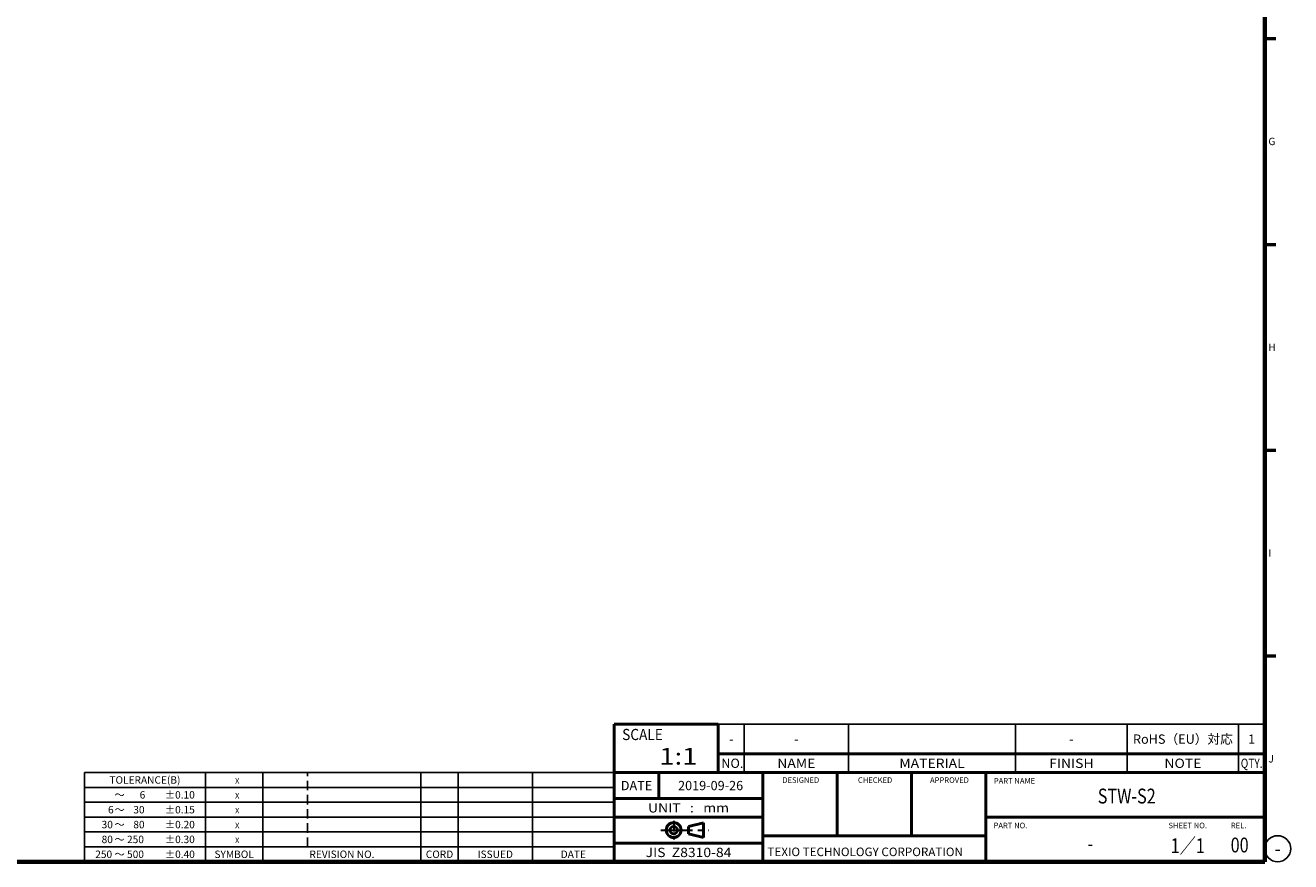
# Model space of a CAD drawing. Units: millimetres. Extents: x 25 to 828, y 0 to 570.
# Drawn here: x 488 to 828, y 10 to 235 of the extents above; entities that cross this region are included whole.
import ezdxf
from ezdxf.enums import TextEntityAlignment as Align

# ---------------------------------------------------------------- set-up
doc = ezdxf.new("R2010")
doc.units = ezdxf.units.MM
doc.linetypes.add('2中心線_長', pattern=[28.575, 19.05, -3.175, 3.175, -3.175])
doc.linetypes.add('DASHEDX2', pattern=[38.1, 25.4, -12.7])
doc.layers.add('1寸法線', color=140, linetype='Continuous', lineweight=15)
doc.layers.add('図枠', color=3, linetype='Continuous', lineweight=30)
doc.styles.get("Standard").update_dxf_attribs({"font": 'romans.shx', "bigfont": 'bigfont.shx'})

# ---------------------------------------------------------------- blocks, each defined once
blk = doc.blocks.new('TOLERANCE(B)')
at = {"layer": '図枠', "color": 0, "lineweight": 25}
for p, q in [((-32.5, 0), (0, 0)), ((-32.5, -24), (-32.5, 0)), ((0, -24), (0, 0)), ((-32.5, -4), (0, -4)), ((-32.5, -8), (0, -8)), ((-32.5, -12), (0, -12)), ((-32.5, -16), (0, -16)), ((-32.5, -20), (0, -20)), ((-32.5, -24), (0, -24))]:
    blk.add_line(p, q, dxfattribs=at)
for s, p in [('TOLERANCE(B)', (-16.25, -3)), ('～', (-23.07, -7)), ('6', (-16.91, -7)), ('±0.10', (-6.85, -7)), ('6', (-25.42, -11)), ('～', (-23.07, -11)), ('30', (-17.86, -11)), ('±0.15', (-6.85, -11)), ('30', (-26.39, -15)), ('～', (-23.07, -15)), ('80', (-17.86, -15)), ('±0.20', (-6.85, -15)), ('80', (-26.39, -19)), ('250', (-18.79, -19)), ('±0.30', (-6.85, -19)), ('～', (-23.07, -19)), ('250', (-27.35, -23)), ('～', (-23.07, -23)), ('500', (-18.79, -23)), ('±0.40', (-6.85, -23))]:
    blk.add_text(s, height=2, dxfattribs=at).set_placement(p, align=Align.CENTER)

msp = doc.modelspace()

# ---------------------------------------------------------------- linework, layer by layer
at = {"layer": '図枠', "lineweight": 70}
for p, q in [((821, 10), (821, 564)), ((25, 10), (821, 10)), ((646, 10), (821, 10))]:
    msp.add_line(p, q, dxfattribs=at)
at = {"layer": '図枠', "lineweight": 53}
for p, q in [((821, 231.6), (824, 231.6)), ((821, 176.2), (824, 176.2)), ((821, 120.8), (824, 120.8)), ((821, 65.4), (824, 65.4))]:
    msp.add_line(p, q, dxfattribs=at)
at = {"layer": '図枠', "lineweight": 50}
for p, q in [((646, 10), (646, 47)), ((646, 47), (674, 47)), ((674, 34), (674, 47)), ((674, 39), (821, 39)), ((646, 34), (686, 34)), ((658, 27), (658, 34)), ((686, 10), (686, 34)), ((686, 34), (821, 34)), ((706, 17), (706, 34)), ((726, 17), (726, 34)), ((746, 10), (746, 34)), ((646, 27), (686, 27)), ((646, 22), (686, 22)), ((666, 19.5), (670, 20.5)), ((670, 20.5), (670, 16.5)), ((746, 22), (821, 22)), ((666, 19.5), (666, 17.5)), ((666, 17.5), (670, 16.5)), ((646, 15), (686, 15)), ((686, 17), (746, 17))]:
    msp.add_line(p, q, dxfattribs=at)
at = {"layer": '図枠', "lineweight": 25}
for p, q in [((674, 47), (821, 47)), ((681, 34), (681, 47)), ((709, 34), (709, 47)), ((754, 34), (754, 47)), ((784, 34), (784, 47)), ((814, 34), (814, 47)), ((536, 34), (646, 34)), ((536, 10), (536, 34)), ((551.5, 10), (551.5, 34)), ((594, 10), (594, 34)), ((604, 10), (604, 34)), ((624, 10), (624, 34)), ((536, 30), (646, 30)), ((536, 26), (646, 26)), ((536, 22), (646, 22)), ((536, 18), (646, 18)), ((536, 14), (646, 14))]:
    msp.add_line(p, q, dxfattribs=at)
at = {"layer": '図枠', "linetype": 'DASHEDX2', "lineweight": 25, "ltscale": 0.1}
msp.add_line((563.5, 14), (563.5, 34), dxfattribs=at)
at = {"layer": '図枠', "linetype": '2中心線_長', "ltscale": 0.15}
msp.add_line((662, 21), (662, 16), dxfattribs=at)
at = {"layer": '図枠', "linetype": '2中心線_長', "ltscale": 0.45}
msp.add_line((658.5, 18.5), (671.5, 18.5), dxfattribs=at)
at = {"layer": '図枠', "lineweight": 50}
for radius in [2, 1]:
    msp.add_circle((662, 18.5), radius, dxfattribs=at)
at = {"layer": '図枠', "lineweight": 25}
msp.add_circle((824.5, 13.5), 3.5, dxfattribs=at)

# ---------------------------------------------------------------- block references
at = {"layer": '図枠'}
msp.add_blockref('TOLERANCE(B)', (536, 34), dxfattribs=at)

# ---------------------------------------------------------------- texts
at = {"layer": '1寸法線', "insert": (687.2321, 13.8045), "char_height": 2.3, "attachment_point": 1}
msp.add_mtext_dynamic_manual_height_columns('{\\fArial|b0|i0|c162|p34;\\C3;TEXIO TECHNOLOGY CORPORATION}', width=59.576573, gutter_width=2.183, heights=[0], dxfattribs=at)
at = {"layer": '図枠', "lineweight": 25}
for s, p in [('G', (822, 203.9)), ('H', (822, 148.5)), ('I', (822, 93.1)), ('J', (822, 37.7))]:
    msp.add_text(s, height=2, dxfattribs=at).set_placement(p, align=Align.MIDDLE_LEFT)
for s, height, width, p in [('SCALE', 3, 0.9, (653.6181, 42.75)), ('NAME', 2.5, 1.1, (695, 35.25)), ('MATERIAL', 2.5, 1.1, (731.5, 35.25)), ('FINISH', 2.5, 1.1, (769, 35.25)), ('NOTE', 2.5, 1.1, (799, 35.25)), ('QTY.', 2.5, 0.8, (817.5, 35.25)), ('STW-S2', 4, 0.8, (783.8938, 25.6728)), ('UNIT   :   mm', 2.5, 1.1, (666, 23.25)), ('JIS  Z8310-84', 2.5, 1.1, (666, 11.25)), ('-', 4, 0.8, (774.1025, 12.8954)), ('1／1', 4, 0.8, (800.3054, 12.3)), ('00', 4, 0.8, (814.2667, 12.4961))]:
    msp.add_text(s, height=height, dxfattribs=dict(at, width=width)).set_placement(p, align=Align.CENTER)
for s, height, p in [('RoHS（EU）対応', 2.5, (799, 43)), ('-', 2.5, (677.5, 43)), ('-', 2.5, (695, 43)), ('-', 2.5, (769, 43)), ('1', 2.5, (817.5, 43)), ('-', 3.5, (824.5, 13.5))]:
    msp.add_text(s, height=height, dxfattribs=at).set_placement(p, align=Align.MIDDLE_CENTER)
at = {"layer": '図枠', "width": 1.2}
msp.add_text('1:1', height=4.5, dxfattribs=at).set_placement((663.2574, 37.8), align=Align.MIDDLE)
msp.add_text('1:1', height=4.5, dxfattribs=at).set_placement((663.2574, 37.8), align=Align.MIDDLE)
at = {"layer": '図枠', "lineweight": 25}
for s, height, p in [('NO.', 2.5, (677.7795, 35.25)), ('X', 1.5, (544.5831, 31)), ('DATE', 2.5, (652, 29.25)), ('2019-09-26', 2.5, (671.9344, 29.25)), ('DESIGNED', 1.5, (696.1886, 31.2237)), ('CHECKED', 1.5, (716.1886, 31.2237)), ('APPROVED', 1.5, (736.1886, 31.2237)), ('PART NAME', 1.5, (753.7, 31)), ('X', 1.5, (544.5831, 27)), ('X', 1.5, (544.5831, 23)), ('X', 1.5, (544.5831, 19)), ('PART NO.', 1.5, (752.6096, 19)), ('SHEET NO.', 1.5, (800.3001, 18.9976)), ('REL.', 1.5, (813.9927, 18.9976)), ('X', 1.5, (544.5831, 15)), ('SYMBOL', 2, (543.75, 11)), ('REVISION NO.', 2, (572.75, 11)), ('CORD', 2, (599, 11)), ('ISSUED', 2, (614, 11)), ('DATE', 2, (635, 11))]:
    msp.add_text(s, height=height, dxfattribs=at).set_placement(p, align=Align.CENTER)

doc.saveas('drawing.dxf')
